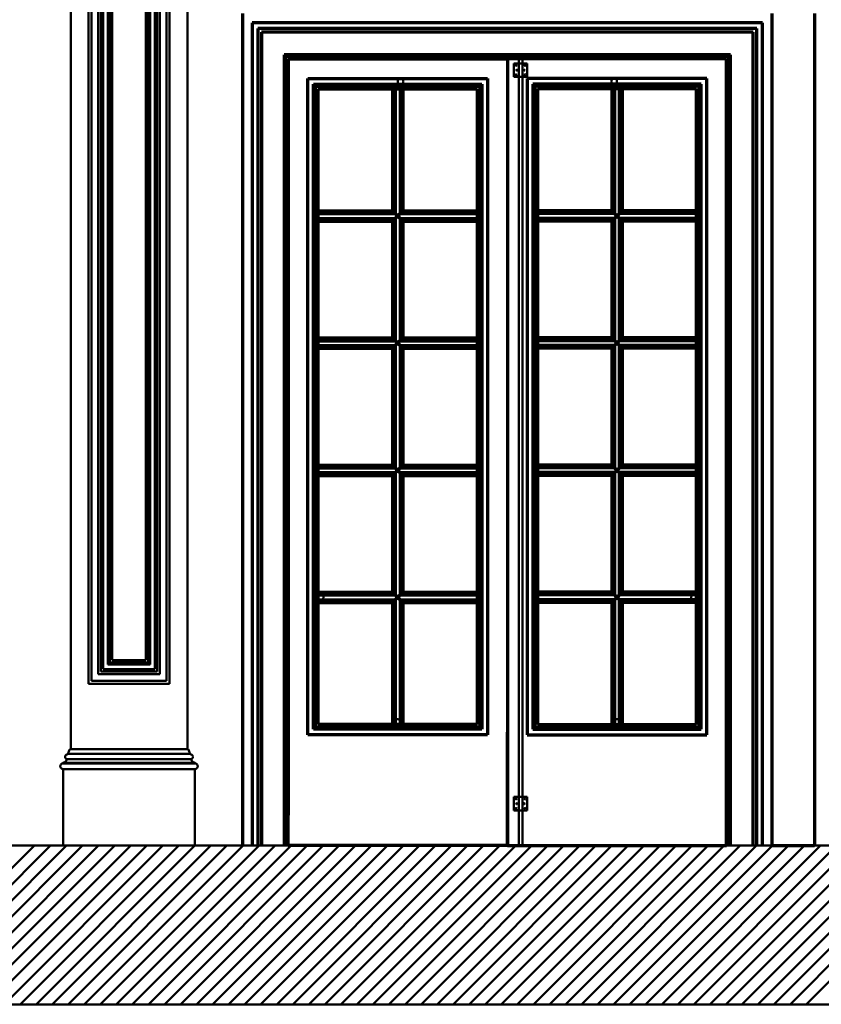
# Model space of a CAD drawing. Extents: x -2161 to 5553, y -1755 to 4828.
# Drawn here: x 3229 to 3335, y 149 to 280 of the extents above; entities that cross this region are included whole.
import ezdxf

# ---------------------------------------------------------------- set-up
doc = ezdxf.new("R2010")
doc.units = 0
doc.header["$MEASUREMENT"] = 0
doc.layers.add('7- act 1', color=7, linetype='Continuous', lineweight=50)
doc.layers.add('9- elevations', color=7, linetype='Continuous', lineweight=50)

# ---------------------------------------------------------------- blocks, each defined once
blk = doc.blocks.new('181')
at = {"layer": '7- act 1', "linetype": 'Continuous'}
blk.add_lwpolyline([(-0.875, -1.125), (-1, -1.125), (-1.004, -1.18), (-1.017, -1.23), (-1.037, -1.272), (-1.066, -1.308), (-1.102, -1.336), (-1.145, -1.358), (-1.194, -1.371), (-1.25, -1.375), (-1.25, -1.5), (0.125, -1.5), (0.125, -1.375), (0.07, -1.371), (0.02, -1.358), (-0.022, -1.336), (-0.058, -1.308), (-0.086, -1.272), (-0.108, -1.23), (-0.121, -1.18), (-0.125, -1.125), (-0.251, -1.125), (-0.257, -1.061), (-0.275, -1.003), (-0.304, -0.95), (-0.342, -0.904), (-0.388, -0.865), (-0.441, -0.837), (-0.499, -0.818), (-0.562, -0.812), (-0.625, -0.818), (-0.684, -0.837), (-0.737, -0.865), (-0.783, -0.904), (-0.821, -0.95), (-0.85, -1.003), (-0.868, -1.061), (-0.875, -1.125)], dxfattribs=at)
blk = doc.blocks.new('153')
at = {"layer": '7- act 1', "linetype": 'Continuous'}
blk.add_lwpolyline([(-1.25, -1.125), (-1.25, -1.5), (0.125, -1.5), (0.125, -1.344), (0.046, -1.337), (-0.026, -1.318), (-0.09, -1.288), (-0.145, -1.25), (-0.189, -1.206), (-0.222, -1.159), (-0.243, -1.11), (-0.248, -1.086), (-0.25, -1.062), (-0.5, -1.062), (-0.521, -0.995), (-0.552, -0.934), (-0.589, -0.881), (-0.635, -0.836), (-0.686, -0.799), (-0.744, -0.772), (-0.807, -0.756), (-0.875, -0.75), (-0.944, -0.757), (-1.012, -0.777), (-1.075, -0.81), (-1.133, -0.855), (-1.181, -0.909), (-1.218, -0.973), (-1.241, -1.045), (-1.248, -1.084), (-1.25, -1.125)], dxfattribs=at)

msp = doc.modelspace()

# ---------------------------------------------------------------- linework, layer by layer
at = {"layer": '9- elevations', "linetype": 'Continuous'}
for p, q in [((3236.19, 328.65), (3236.19, 183.22)), ((3236.19, 328.65), (3236.19, 183.22)), ((3236.19, 328.65), (3236.19, 183.22)), ((3236.19, 328.65), (3236.19, 183.22)), ((3238.56, 191.85), (3238.56, 328.65)), ((3238.56, 191.85), (3238.56, 328.65)), ((3240.19, 193.47), (3240.19, 328.65)), ((3240.19, 193.47), (3240.19, 328.65)), ((3241.69, 194.97), (3241.69, 328.65)), ((3241.69, 194.97), (3241.69, 328.65)), ((3246.11, 328.65), (3246.11, 194.97)), ((3246.11, 328.65), (3246.11, 194.97)), ((3247.62, 328.65), (3247.62, 193.47)), ((3247.62, 328.65), (3247.62, 193.47)), ((3249.24, 328.65), (3249.24, 191.85)), ((3249.24, 328.65), (3249.24, 191.85)), ((3251.62, 328.65), (3251.62, 183.22)), ((3251.62, 328.65), (3251.62, 183.22)), ((3251.62, 328.65), (3251.62, 183.22)), ((3251.62, 328.65), (3251.62, 183.22)), ((3251.62, 328.65), (3251.62, 183.22)), ((3251.62, 328.65), (3251.62, 183.22)), ((3293.93, 274.47), (3293.93, 170.47)), ((3293.93, 274.47), (3293.93, 170.47)), ((3246.11, 194.97), (3241.69, 194.97)), ((3246.11, 194.97), (3241.69, 194.97)), ((3247.62, 193.47), (3240.19, 193.47)), ((3247.62, 193.47), (3240.19, 193.47)), ((3249.24, 191.85), (3238.56, 191.85)), ((3249.24, 191.85), (3238.56, 191.85)), ((3251.62, 183.22), (3236.19, 183.22)), ((3251.62, 183.22), (3236.19, 183.22)), ((3236.51, 183.22), (3251.62, 183.22)), ((3236.51, 183.22), (3251.62, 183.22)), ((3092.38, 170.47), (3631.13, 170.47)), ((3092.38, 170.47), (3631.13, 170.47)), ((3112.96, 170.47), (3631.13, 170.47)), ((3112.96, 170.47), (3631.13, 170.47)), ((3631.13, 149.47), (3092.38, 149.47)), ((3631.13, 149.47), (3092.38, 149.47)), ((3631.13, 149.47), (3092.38, 149.47)), ((3631.13, 149.47), (3092.38, 149.47))]:
    msp.add_line(p, q, dxfattribs=at)
at = {"layer": '9- elevations', "color": 1, "linetype": 'Continuous'}
for p, q in [((3238.94, 192.22), (3238.94, 328.65)), ((3238.94, 192.22), (3238.94, 328.65)), ((3239.81, 193.1), (3239.81, 328.65)), ((3239.81, 193.1), (3239.81, 328.65)), ((3240.5, 193.79), (3240.5, 328.65)), ((3240.5, 193.79), (3240.5, 328.65)), ((3241.19, 194.47), (3241.19, 328.65)), ((3241.19, 194.47), (3241.19, 328.65)), ((3241.37, 194.66), (3241.37, 328.65)), ((3241.37, 194.66), (3241.37, 328.65)), ((3246.43, 328.65), (3246.43, 194.66)), ((3246.43, 328.65), (3246.43, 194.66)), ((3246.62, 328.65), (3246.62, 194.47)), ((3246.62, 328.65), (3246.62, 194.47)), ((3247.3, 328.65), (3247.3, 193.79)), ((3247.3, 328.65), (3247.3, 193.79)), ((3247.99, 328.65), (3247.99, 193.1)), ((3247.99, 328.65), (3247.99, 193.1)), ((3248.87, 328.65), (3248.87, 192.22)), ((3248.87, 328.65), (3248.87, 192.22)), ((3246.62, 194.47), (3241.19, 194.47)), ((3246.62, 194.47), (3241.19, 194.47)), ((3246.43, 194.66), (3241.37, 194.66)), ((3246.43, 194.66), (3241.37, 194.66)), ((3247.99, 193.1), (3239.81, 193.1)), ((3247.99, 193.1), (3239.81, 193.1)), ((3247.3, 193.79), (3240.5, 193.79)), ((3247.3, 193.79), (3240.5, 193.79)), ((3248.87, 192.22), (3238.94, 192.22)), ((3248.87, 192.22), (3238.94, 192.22))]:
    msp.add_line(p, q, dxfattribs=at)
at = {"layer": '9- elevations', "color": 8, "linetype": 'Continuous'}
for p, q in [((3241.12, 194.41), (3241.12, 328.65)), ((3241.12, 194.41), (3241.12, 328.65)), ((3246.68, 328.65), (3246.68, 194.41)), ((3246.68, 328.65), (3246.68, 194.41)), ((3246.68, 194.41), (3241.12, 194.41)), ((3246.68, 194.41), (3241.12, 194.41)), ((3252.05, 182.6), (3235.75, 182.6)), ((3252.05, 182.6), (3235.75, 182.6)), ((3236.07, 182.6), (3252.05, 182.6)), ((3236.07, 182.6), (3252.05, 182.6)), ((3252.62, 181.41), (3235.19, 181.41)), ((3252.62, 181.41), (3235.19, 181.41)), ((3235.19, 181.32), (3252.62, 181.32)), ((3235.19, 181.32), (3252.62, 181.32)), ((3235.51, 181.41), (3252.62, 181.41)), ((3235.51, 181.41), (3252.62, 181.41)), ((3252.62, 181.32), (3235.51, 181.32)), ((3252.62, 181.32), (3235.51, 181.32)), ((3235.74, 181.87), (3252.11, 181.87)), ((3235.74, 181.87), (3252.11, 181.87)), ((3252.11, 181.87), (3236.02, 181.87)), ((3252.11, 181.87), (3236.02, 181.87)), ((3252.62, 180.57), (3235.19, 180.57)), ((3252.62, 180.57), (3235.19, 180.57)), ((3235.51, 180.57), (3252.62, 180.57)), ((3235.51, 180.57), (3252.62, 180.57)), ((3210.4, 149.47), (3231.4, 170.47)), ((3210.4, 149.47), (3231.4, 170.47)), ((3212.52, 149.47), (3233.52, 170.47)), ((3212.52, 149.47), (3233.52, 170.47)), ((3214.64, 149.47), (3235.64, 170.47)), ((3214.64, 149.47), (3235.64, 170.47)), ((3216.76, 149.47), (3237.76, 170.47)), ((3216.76, 149.47), (3237.76, 170.47)), ((3218.88, 149.47), (3239.88, 170.47)), ((3218.88, 149.47), (3239.88, 170.47)), ((3221.01, 149.47), (3242.01, 170.47)), ((3221.01, 149.47), (3242.01, 170.47)), ((3223.13, 149.47), (3244.13, 170.47)), ((3223.13, 149.47), (3244.13, 170.47)), ((3225.25, 149.47), (3246.25, 170.47)), ((3225.25, 149.47), (3246.25, 170.47)), ((3227.37, 149.47), (3248.37, 170.47)), ((3227.37, 149.47), (3248.37, 170.47)), ((3229.49, 149.47), (3250.49, 170.47)), ((3229.49, 149.47), (3250.49, 170.47)), ((3231.61, 149.47), (3252.61, 170.47)), ((3231.61, 149.47), (3252.61, 170.47)), ((3233.73, 149.47), (3254.73, 170.47)), ((3233.73, 149.47), (3254.73, 170.47)), ((3235.85, 149.47), (3256.85, 170.47)), ((3235.85, 149.47), (3256.85, 170.47)), ((3237.98, 149.47), (3258.98, 170.47)), ((3237.98, 149.47), (3258.98, 170.47)), ((3240.1, 149.47), (3261.1, 170.47)), ((3240.1, 149.47), (3261.1, 170.47)), ((3242.22, 149.47), (3263.22, 170.47)), ((3242.22, 149.47), (3263.22, 170.47)), ((3244.34, 149.47), (3265.34, 170.47)), ((3244.34, 149.47), (3265.34, 170.47)), ((3246.46, 149.47), (3267.46, 170.47)), ((3246.46, 149.47), (3267.46, 170.47)), ((3248.58, 149.47), (3269.58, 170.47)), ((3248.58, 149.47), (3269.58, 170.47)), ((3250.7, 149.47), (3271.7, 170.47)), ((3250.7, 149.47), (3271.7, 170.47)), ((3252.83, 149.47), (3273.83, 170.47)), ((3252.83, 149.47), (3273.83, 170.47)), ((3254.95, 149.47), (3275.95, 170.47)), ((3254.95, 149.47), (3275.95, 170.47)), ((3257.07, 149.47), (3278.07, 170.47)), ((3257.07, 149.47), (3278.07, 170.47)), ((3259.19, 149.47), (3280.19, 170.47)), ((3259.19, 149.47), (3280.19, 170.47)), ((3261.31, 149.47), (3282.31, 170.47)), ((3261.31, 149.47), (3282.31, 170.47)), ((3263.43, 149.47), (3284.43, 170.47)), ((3263.43, 149.47), (3284.43, 170.47)), ((3265.55, 149.47), (3286.55, 170.47)), ((3265.55, 149.47), (3286.55, 170.47)), ((3267.67, 149.47), (3288.67, 170.47)), ((3267.67, 149.47), (3288.67, 170.47)), ((3269.8, 149.47), (3290.8, 170.47)), ((3269.8, 149.47), (3290.8, 170.47)), ((3271.92, 149.47), (3292.92, 170.47)), ((3271.92, 149.47), (3292.92, 170.47)), ((3274.04, 149.47), (3295.04, 170.47)), ((3274.04, 149.47), (3295.04, 170.47)), ((3276.16, 149.47), (3297.16, 170.47)), ((3276.16, 149.47), (3297.16, 170.47)), ((3278.28, 149.47), (3299.28, 170.47)), ((3278.28, 149.47), (3299.28, 170.47)), ((3280.4, 149.47), (3301.4, 170.47)), ((3280.4, 149.47), (3301.4, 170.47)), ((3282.52, 149.47), (3303.52, 170.47)), ((3282.52, 149.47), (3303.52, 170.47)), ((3284.65, 149.47), (3305.65, 170.47)), ((3284.65, 149.47), (3305.65, 170.47)), ((3286.77, 149.47), (3307.77, 170.47)), ((3286.77, 149.47), (3307.77, 170.47)), ((3288.89, 149.47), (3309.89, 170.47)), ((3288.89, 149.47), (3309.89, 170.47)), ((3291.01, 149.47), (3312.01, 170.47)), ((3291.01, 149.47), (3312.01, 170.47)), ((3293.13, 149.47), (3314.13, 170.47)), ((3293.13, 149.47), (3314.13, 170.47)), ((3295.25, 149.47), (3316.25, 170.47)), ((3295.25, 149.47), (3316.25, 170.47)), ((3297.37, 149.47), (3318.37, 170.47)), ((3297.37, 149.47), (3318.37, 170.47)), ((3299.49, 149.47), (3320.49, 170.47)), ((3299.49, 149.47), (3320.49, 170.47)), ((3301.62, 149.47), (3322.62, 170.47)), ((3301.62, 149.47), (3322.62, 170.47)), ((3303.74, 149.47), (3324.74, 170.47)), ((3303.74, 149.47), (3324.74, 170.47)), ((3305.86, 149.47), (3326.86, 170.47)), ((3305.86, 149.47), (3326.86, 170.47)), ((3307.98, 149.47), (3328.98, 170.47)), ((3307.98, 149.47), (3328.98, 170.47)), ((3310.1, 149.47), (3331.1, 170.47)), ((3310.1, 149.47), (3331.1, 170.47)), ((3312.22, 149.47), (3333.22, 170.47)), ((3312.22, 149.47), (3333.22, 170.47)), ((3314.34, 149.47), (3335.34, 170.47)), ((3314.34, 149.47), (3335.34, 170.47)), ((3316.46, 149.47), (3337.46, 170.47)), ((3316.46, 149.47), (3337.46, 170.47)), ((3318.59, 149.47), (3339.59, 170.47)), ((3318.59, 149.47), (3339.59, 170.47)), ((3320.71, 149.47), (3341.71, 170.47)), ((3320.71, 149.47), (3341.71, 170.47)), ((3322.83, 149.47), (3343.83, 170.47)), ((3322.83, 149.47), (3343.83, 170.47)), ((3324.95, 149.47), (3345.95, 170.47)), ((3324.95, 149.47), (3345.95, 170.47)), ((3327.07, 149.47), (3348.07, 170.47)), ((3327.07, 149.47), (3348.07, 170.47)), ((3329.19, 149.47), (3350.19, 170.47)), ((3329.19, 149.47), (3350.19, 170.47)), ((3331.31, 149.47), (3352.31, 170.47)), ((3331.31, 149.47), (3352.31, 170.47)), ((3333.44, 149.47), (3354.44, 170.47)), ((3333.44, 149.47), (3354.44, 170.47))]:
    msp.add_line(p, q, dxfattribs=at)
at = {"layer": '9- elevations', "color": 4, "lineweight": 70}
for p, q in [((3258.93, 280.47), (3258.93, 170.47)), ((3258.93, 280.47), (3258.93, 170.47)), ((3328.93, 170.47), (3328.93, 280.47)), ((3328.93, 170.47), (3328.93, 280.47)), ((3334.55, 280.47), (3334.55, 170.47)), ((3334.55, 280.47), (3334.55, 170.47)), ((3327.68, 279.22), (3260.18, 279.22)), ((3260.18, 279.22), (3260.18, 170.47)), ((3327.68, 279.22), (3260.18, 279.22)), ((3260.18, 279.22), (3260.18, 170.47)), ((3327.68, 170.47), (3327.68, 279.22)), ((3327.68, 170.47), (3327.68, 279.22)), ((3264.93, 274.47), (3293.93, 274.47)), ((3264.93, 170.47), (3264.93, 274.47)), ((3322.93, 274.47), (3264.93, 274.47)), ((3264.93, 274.47), (3264.93, 174.47)), ((3264.93, 274.47), (3293.93, 274.47)), ((3264.93, 170.47), (3264.93, 274.47)), ((3322.93, 274.47), (3264.93, 274.47)), ((3264.93, 274.47), (3264.93, 174.47)), ((3322.93, 274.47), (3293.93, 274.47)), ((3293.93, 274.47), (3293.93, 170.47)), ((3293.93, 274.47), (3293.93, 170.47)), ((3322.93, 274.47), (3293.93, 274.47)), ((3293.93, 274.47), (3293.93, 170.47)), ((3293.93, 274.47), (3293.93, 170.47)), ((3322.93, 170.47), (3322.93, 274.47)), ((3322.93, 170.47), (3322.93, 274.47)), ((3322.93, 170.47), (3322.93, 274.47)), ((3322.93, 170.47), (3322.93, 274.47)), ((3267.55, 271.85), (3291.3, 271.85)), ((3267.55, 185.1), (3267.55, 271.85)), ((3267.55, 271.85), (3291.3, 271.85)), ((3267.55, 185.1), (3267.55, 271.85)), ((3291.3, 271.85), (3291.3, 185.1)), ((3291.3, 271.85), (3291.3, 185.1)), ((3320.3, 271.85), (3296.55, 271.85)), ((3296.55, 271.85), (3296.55, 185.1)), ((3320.3, 271.85), (3296.55, 271.85)), ((3296.55, 271.85), (3296.55, 185.1)), ((3320.3, 185.1), (3320.3, 271.85)), ((3320.3, 185.1), (3320.3, 271.85)), ((3268.93, 270.47), (3289.93, 270.47)), ((3268.93, 186.47), (3268.93, 270.47)), ((3268.93, 270.47), (3289.93, 270.47)), ((3268.93, 186.47), (3268.93, 270.47)), ((3278.74, 270.47), (3278.74, 254.36)), ((3278.74, 270.47), (3278.74, 254.36)), ((3280.11, 270.47), (3280.11, 254.36)), ((3280.11, 270.47), (3280.11, 254.36)), ((3289.93, 270.47), (3289.93, 186.47)), ((3289.93, 270.47), (3289.93, 186.47)), ((3318.93, 270.47), (3297.93, 270.47)), ((3297.93, 270.47), (3297.93, 186.47)), ((3318.93, 270.47), (3297.93, 270.47)), ((3297.93, 270.47), (3297.93, 186.47)), ((3307.74, 270.47), (3307.74, 254.36)), ((3307.74, 270.47), (3307.74, 254.36)), ((3309.11, 270.47), (3309.11, 254.36)), ((3309.11, 270.47), (3309.11, 254.36)), ((3318.93, 186.47), (3318.93, 270.47)), ((3318.93, 186.47), (3318.93, 270.47)), ((3268.93, 254.36), (3278.74, 254.36)), ((3268.93, 254.36), (3278.74, 254.36)), ((3268.93, 254.36), (3278.74, 254.36)), ((3268.93, 254.36), (3278.74, 254.36)), ((3278.74, 254.36), (3280.11, 252.99)), ((3278.74, 252.99), (3280.11, 254.36)), ((3278.74, 254.36), (3280.11, 252.99)), ((3278.74, 252.99), (3280.11, 254.36)), ((3280.11, 254.36), (3289.93, 254.36)), ((3280.11, 254.36), (3289.93, 254.36)), ((3280.11, 254.36), (3289.93, 254.36)), ((3280.11, 254.36), (3289.93, 254.36)), ((3307.74, 254.36), (3297.93, 254.36)), ((3307.74, 254.36), (3297.93, 254.36)), ((3307.74, 254.36), (3297.93, 254.36)), ((3307.74, 254.36), (3297.93, 254.36)), ((3309.11, 254.36), (3307.74, 252.99)), ((3309.11, 252.99), (3307.74, 254.36)), ((3309.11, 254.36), (3307.74, 252.99)), ((3309.11, 252.99), (3307.74, 254.36)), ((3318.93, 254.36), (3309.11, 254.36)), ((3318.93, 254.36), (3309.11, 254.36)), ((3318.93, 254.36), (3309.11, 254.36)), ((3318.93, 254.36), (3309.11, 254.36)), ((3268.93, 252.99), (3278.74, 252.99)), ((3268.93, 252.99), (3278.74, 252.99)), ((3278.74, 252.99), (3278.74, 237.56)), ((3278.74, 252.99), (3278.74, 237.56)), ((3280.11, 252.99), (3289.93, 252.99)), ((3280.11, 252.99), (3280.11, 237.56)), ((3280.11, 252.99), (3289.93, 252.99)), ((3280.11, 252.99), (3280.11, 237.56)), ((3307.74, 252.99), (3297.93, 252.99)), ((3307.74, 252.99), (3297.93, 252.99)), ((3307.74, 252.99), (3307.74, 237.56)), ((3307.74, 252.99), (3307.74, 237.56)), ((3318.93, 252.99), (3309.11, 252.99)), ((3309.11, 252.99), (3309.11, 237.56)), ((3318.93, 252.99), (3309.11, 252.99)), ((3309.11, 252.99), (3309.11, 237.56)), ((3268.93, 237.56), (3278.74, 237.56)), ((3268.93, 237.56), (3278.74, 237.56)), ((3268.93, 237.56), (3278.74, 237.56)), ((3268.93, 237.56), (3278.74, 237.56)), ((3278.74, 237.56), (3280.11, 236.19)), ((3278.74, 236.19), (3280.11, 237.56)), ((3278.74, 237.56), (3280.11, 236.19)), ((3278.74, 236.19), (3280.11, 237.56)), ((3280.11, 237.56), (3289.93, 237.56)), ((3280.11, 237.56), (3289.93, 237.56)), ((3280.11, 237.56), (3289.93, 237.56)), ((3280.11, 237.56), (3289.93, 237.56)), ((3307.74, 237.56), (3297.93, 237.56)), ((3307.74, 237.56), (3297.93, 237.56)), ((3307.74, 237.56), (3297.93, 237.56)), ((3307.74, 237.56), (3297.93, 237.56)), ((3309.11, 237.56), (3307.74, 236.19)), ((3309.11, 236.19), (3307.74, 237.56)), ((3309.11, 237.56), (3307.74, 236.19)), ((3309.11, 236.19), (3307.74, 237.56)), ((3318.93, 237.56), (3309.11, 237.56)), ((3318.93, 237.56), (3309.11, 237.56)), ((3318.93, 237.56), (3309.11, 237.56)), ((3318.93, 237.56), (3309.11, 237.56)), ((3268.93, 236.19), (3278.74, 236.19)), ((3268.93, 236.19), (3278.74, 236.19)), ((3278.74, 236.19), (3278.74, 220.76)), ((3278.74, 236.19), (3278.74, 220.76)), ((3280.11, 236.19), (3289.93, 236.19)), ((3280.11, 236.19), (3280.11, 220.76)), ((3280.11, 236.19), (3289.93, 236.19)), ((3280.11, 236.19), (3280.11, 220.76)), ((3307.74, 236.19), (3297.93, 236.19)), ((3307.74, 236.19), (3297.93, 236.19)), ((3307.74, 236.19), (3307.74, 220.76)), ((3307.74, 236.19), (3307.74, 220.76)), ((3318.93, 236.19), (3309.11, 236.19)), ((3309.11, 236.19), (3309.11, 220.76)), ((3318.93, 236.19), (3309.11, 236.19)), ((3309.11, 236.19), (3309.11, 220.76)), ((3268.93, 220.76), (3278.74, 220.76)), ((3268.93, 220.76), (3278.74, 220.76)), ((3268.93, 220.76), (3278.74, 220.76)), ((3268.93, 220.76), (3278.74, 220.76)), ((3278.74, 220.76), (3280.11, 219.39)), ((3278.74, 219.39), (3280.11, 220.76)), ((3278.74, 220.76), (3280.11, 219.39)), ((3278.74, 219.39), (3280.11, 220.76)), ((3280.11, 220.76), (3289.93, 220.76)), ((3280.11, 220.76), (3289.93, 220.76)), ((3280.11, 220.76), (3289.93, 220.76)), ((3280.11, 220.76), (3289.93, 220.76)), ((3307.74, 220.76), (3297.93, 220.76)), ((3307.74, 220.76), (3297.93, 220.76)), ((3307.74, 220.76), (3297.93, 220.76)), ((3307.74, 220.76), (3297.93, 220.76)), ((3309.11, 220.76), (3307.74, 219.39)), ((3309.11, 219.39), (3307.74, 220.76)), ((3309.11, 220.76), (3307.74, 219.39)), ((3309.11, 219.39), (3307.74, 220.76)), ((3318.93, 220.76), (3309.11, 220.76)), ((3318.93, 220.76), (3309.11, 220.76)), ((3318.93, 220.76), (3309.11, 220.76)), ((3318.93, 220.76), (3309.11, 220.76)), ((3268.93, 219.39), (3278.74, 219.39)), ((3268.93, 219.39), (3278.74, 219.39)), ((3278.74, 219.39), (3278.74, 203.96)), ((3278.74, 219.39), (3278.74, 203.96)), ((3280.11, 219.39), (3289.93, 219.39)), ((3280.11, 219.39), (3280.11, 203.96)), ((3280.11, 219.39), (3289.93, 219.39)), ((3280.11, 219.39), (3280.11, 203.96)), ((3307.74, 219.39), (3297.93, 219.39)), ((3307.74, 219.39), (3297.93, 219.39)), ((3307.74, 219.39), (3307.74, 203.96)), ((3307.74, 219.39), (3307.74, 203.96)), ((3318.93, 219.39), (3309.11, 219.39)), ((3309.11, 219.39), (3309.11, 203.96)), ((3318.93, 219.39), (3309.11, 219.39)), ((3309.11, 219.39), (3309.11, 203.96)), ((3268.93, 203.96), (3278.74, 203.96)), ((3268.93, 203.96), (3278.74, 203.96)), ((3268.93, 203.96), (3278.74, 203.96)), ((3268.93, 203.96), (3278.74, 203.96)), ((3278.74, 203.96), (3280.11, 202.59)), ((3278.74, 202.59), (3280.11, 203.96)), ((3278.74, 203.96), (3280.11, 202.59)), ((3278.74, 202.59), (3280.11, 203.96)), ((3280.11, 203.96), (3289.93, 203.96)), ((3280.11, 203.96), (3289.93, 203.96)), ((3280.11, 203.96), (3289.93, 203.96)), ((3280.11, 203.96), (3289.93, 203.96)), ((3307.74, 203.96), (3297.93, 203.96)), ((3307.74, 203.96), (3297.93, 203.96)), ((3307.74, 203.96), (3297.93, 203.96)), ((3307.74, 203.96), (3297.93, 203.96)), ((3309.11, 203.96), (3307.74, 202.59)), ((3309.11, 202.59), (3307.74, 203.96)), ((3309.11, 203.96), (3307.74, 202.59)), ((3309.11, 202.59), (3307.74, 203.96)), ((3318.93, 203.96), (3309.11, 203.96)), ((3318.93, 203.96), (3309.11, 203.96)), ((3318.93, 203.96), (3309.11, 203.96)), ((3318.93, 203.96), (3309.11, 203.96)), ((3268.93, 202.59), (3278.74, 202.59)), ((3268.93, 202.59), (3278.74, 202.59)), ((3278.74, 202.59), (3278.74, 186.47)), ((3278.74, 202.59), (3278.74, 186.47)), ((3280.11, 202.59), (3280.11, 186.47)), ((3280.11, 202.59), (3289.93, 202.59)), ((3280.11, 202.59), (3280.11, 186.47)), ((3280.11, 202.59), (3289.93, 202.59)), ((3307.74, 202.59), (3297.93, 202.59)), ((3307.74, 202.59), (3297.93, 202.59)), ((3307.74, 202.59), (3307.74, 186.47)), ((3307.74, 202.59), (3307.74, 186.47)), ((3318.93, 202.59), (3309.11, 202.59)), ((3309.11, 202.59), (3309.11, 186.47)), ((3318.93, 202.59), (3309.11, 202.59)), ((3309.11, 202.59), (3309.11, 186.47)), ((3289.93, 186.47), (3268.93, 186.47)), ((3289.93, 186.47), (3268.93, 186.47)), ((3297.93, 186.47), (3318.93, 186.47)), ((3297.93, 186.47), (3318.93, 186.47)), ((3291.3, 185.1), (3267.55, 185.1)), ((3291.3, 185.1), (3267.55, 185.1)), ((3293.93, 170.47), (3293.93, 185.47)), ((3293.93, 170.47), (3293.93, 185.47)), ((3293.93, 170.47), (3293.93, 185.47)), ((3293.93, 170.47), (3293.93, 185.47)), ((3296.55, 185.1), (3320.3, 185.1)), ((3296.55, 185.1), (3320.3, 185.1)), ((3293.93, 170.47), (3264.93, 170.47)), ((3293.93, 170.47), (3264.93, 170.47)), ((3293.93, 170.47), (3322.93, 170.47)), ((3293.93, 170.47), (3322.93, 170.47)), ((3328.93, 170.47), (3334.55, 170.47)), ((3328.93, 170.47), (3334.55, 170.47))]:
    msp.add_line(p, q, dxfattribs=at)
at = {"layer": '9- elevations', "color": 8, "lineweight": 70}
for p, q in [((3326.93, 278.47), (3260.93, 278.47)), ((3260.93, 278.47), (3260.93, 170.47)), ((3326.93, 278.47), (3260.93, 278.47)), ((3260.93, 278.47), (3260.93, 170.47)), ((3326.93, 170.47), (3326.93, 278.47)), ((3326.93, 170.47), (3326.93, 278.47)), ((3323.24, 274.78), (3264.61, 274.78)), ((3264.61, 274.78), (3264.61, 170.47)), ((3323.24, 274.78), (3264.61, 274.78)), ((3264.61, 274.78), (3264.61, 170.47)), ((3323.24, 170.47), (3323.24, 274.78)), ((3323.24, 170.47), (3323.24, 274.78)), ((3268.3, 271.1), (3290.55, 271.1)), ((3268.3, 185.85), (3268.3, 271.1)), ((3268.3, 271.1), (3290.55, 271.1)), ((3268.3, 185.85), (3268.3, 271.1)), ((3290.55, 271.1), (3290.55, 185.85)), ((3290.55, 271.1), (3290.55, 185.85)), ((3319.55, 271.1), (3297.3, 271.1)), ((3297.3, 271.1), (3297.3, 185.85)), ((3319.55, 271.1), (3297.3, 271.1)), ((3297.3, 271.1), (3297.3, 185.85)), ((3319.55, 185.85), (3319.55, 271.1)), ((3319.55, 185.85), (3319.55, 271.1)), ((3278.99, 270.47), (3278.99, 254.11)), ((3278.99, 270.47), (3278.99, 254.11)), ((3279.86, 270.47), (3279.86, 254.11)), ((3279.86, 270.47), (3279.86, 254.11)), ((3307.99, 270.47), (3307.99, 254.11)), ((3307.99, 270.47), (3307.99, 254.11)), ((3308.86, 270.47), (3308.86, 254.11)), ((3308.86, 270.47), (3308.86, 254.11)), ((3268.93, 254.11), (3278.99, 254.11)), ((3268.93, 254.11), (3278.99, 254.11)), ((3279.86, 254.11), (3289.93, 254.11)), ((3279.86, 254.11), (3289.93, 254.11)), ((3307.99, 254.11), (3297.93, 254.11)), ((3307.99, 254.11), (3297.93, 254.11)), ((3318.93, 254.11), (3308.86, 254.11)), ((3318.93, 254.11), (3308.86, 254.11)), ((3268.93, 253.24), (3278.99, 253.24)), ((3268.93, 253.24), (3278.99, 253.24)), ((3278.99, 253.24), (3278.99, 237.31)), ((3278.99, 253.24), (3278.99, 237.31)), ((3279.86, 253.24), (3289.93, 253.24)), ((3279.86, 253.24), (3279.86, 237.31)), ((3279.86, 253.24), (3289.93, 253.24)), ((3279.86, 253.24), (3279.86, 237.31)), ((3307.99, 253.24), (3297.93, 253.24)), ((3307.99, 253.24), (3297.93, 253.24)), ((3307.99, 253.24), (3307.99, 237.31)), ((3307.99, 253.24), (3307.99, 237.31)), ((3318.93, 253.24), (3308.86, 253.24)), ((3308.86, 253.24), (3308.86, 237.31)), ((3318.93, 253.24), (3308.86, 253.24)), ((3308.86, 253.24), (3308.86, 237.31)), ((3268.93, 237.31), (3278.99, 237.31)), ((3268.93, 237.31), (3278.99, 237.31)), ((3279.86, 237.31), (3289.93, 237.31)), ((3279.86, 237.31), (3289.93, 237.31)), ((3307.99, 237.31), (3297.93, 237.31)), ((3307.99, 237.31), (3297.93, 237.31)), ((3318.93, 237.31), (3308.86, 237.31)), ((3318.93, 237.31), (3308.86, 237.31)), ((3268.93, 236.44), (3278.99, 236.44)), ((3268.93, 236.44), (3278.99, 236.44)), ((3278.99, 236.44), (3278.99, 220.51)), ((3278.99, 236.44), (3278.99, 220.51)), ((3279.86, 236.44), (3289.93, 236.44)), ((3279.86, 236.44), (3279.86, 220.51)), ((3279.86, 236.44), (3289.93, 236.44)), ((3279.86, 236.44), (3279.86, 220.51)), ((3307.99, 236.44), (3297.93, 236.44)), ((3307.99, 236.44), (3297.93, 236.44)), ((3307.99, 236.44), (3307.99, 220.51)), ((3307.99, 236.44), (3307.99, 220.51)), ((3318.93, 236.44), (3308.86, 236.44)), ((3308.86, 236.44), (3308.86, 220.51)), ((3318.93, 236.44), (3308.86, 236.44)), ((3308.86, 236.44), (3308.86, 220.51)), ((3268.93, 220.51), (3278.99, 220.51)), ((3268.93, 220.51), (3278.99, 220.51)), ((3279.86, 220.51), (3289.93, 220.51)), ((3279.86, 220.51), (3289.93, 220.51)), ((3307.99, 220.51), (3297.93, 220.51)), ((3307.99, 220.51), (3297.93, 220.51)), ((3318.93, 220.51), (3308.86, 220.51)), ((3318.93, 220.51), (3308.86, 220.51)), ((3268.93, 219.64), (3278.99, 219.64)), ((3268.93, 219.64), (3278.99, 219.64)), ((3278.99, 219.64), (3278.99, 203.71)), ((3278.99, 219.64), (3278.99, 203.71)), ((3279.86, 219.64), (3289.93, 219.64)), ((3279.86, 219.64), (3279.86, 203.71)), ((3279.86, 219.64), (3289.93, 219.64)), ((3279.86, 219.64), (3279.86, 203.71)), ((3307.99, 219.64), (3297.93, 219.64)), ((3307.99, 219.64), (3297.93, 219.64)), ((3307.99, 219.64), (3307.99, 203.71)), ((3307.99, 219.64), (3307.99, 203.71)), ((3318.93, 219.64), (3308.86, 219.64)), ((3308.86, 219.64), (3308.86, 203.71)), ((3318.93, 219.64), (3308.86, 219.64)), ((3308.86, 219.64), (3308.86, 203.71)), ((3268.93, 203.71), (3278.99, 203.71)), ((3268.93, 203.71), (3278.99, 203.71)), ((3279.86, 203.71), (3289.93, 203.71)), ((3279.86, 203.71), (3289.93, 203.71)), ((3307.99, 203.71), (3297.93, 203.71)), ((3307.99, 203.71), (3297.93, 203.71)), ((3318.93, 203.71), (3308.86, 203.71)), ((3318.93, 203.71), (3308.86, 203.71)), ((3268.93, 202.84), (3278.99, 202.84)), ((3268.93, 202.84), (3278.99, 202.84)), ((3278.99, 202.84), (3278.99, 186.47)), ((3278.99, 202.84), (3278.99, 186.47)), ((3279.86, 202.84), (3279.86, 186.47)), ((3279.86, 202.84), (3289.93, 202.84)), ((3279.86, 202.84), (3279.86, 186.47)), ((3279.86, 202.84), (3289.93, 202.84)), ((3307.99, 202.84), (3297.93, 202.84)), ((3307.99, 202.84), (3297.93, 202.84)), ((3307.99, 202.84), (3307.99, 186.47)), ((3307.99, 202.84), (3307.99, 186.47)), ((3318.93, 202.84), (3308.86, 202.84)), ((3308.86, 202.84), (3308.86, 186.47)), ((3318.93, 202.84), (3308.86, 202.84)), ((3308.86, 202.84), (3308.86, 186.47)), ((3290.55, 185.85), (3268.3, 185.85)), ((3290.55, 185.85), (3268.3, 185.85)), ((3297.3, 185.85), (3319.55, 185.85)), ((3297.3, 185.85), (3319.55, 185.85))]:
    msp.add_line(p, q, dxfattribs=at)
at = {"layer": '9- elevations', "color": 1, "lineweight": 70}
for p, q in [((3326.43, 277.97), (3261.43, 277.97)), ((3261.43, 277.97), (3261.43, 170.47)), ((3326.43, 277.97), (3261.43, 277.97)), ((3261.43, 277.97), (3261.43, 170.47)), ((3326.43, 170.47), (3326.43, 277.97)), ((3326.43, 170.47), (3326.43, 277.97)), ((3323.43, 274.97), (3264.43, 274.97)), ((3264.43, 274.97), (3264.43, 170.47)), ((3323.43, 274.97), (3264.43, 274.97)), ((3264.43, 274.97), (3264.43, 170.47)), ((3323.43, 170.47), (3323.43, 274.97)), ((3323.43, 170.47), (3323.43, 274.97)), ((3268.55, 270.85), (3290.3, 270.85)), ((3268.55, 186.1), (3268.55, 270.85)), ((3268.55, 270.85), (3290.3, 270.85)), ((3268.55, 186.1), (3268.55, 270.85)), ((3290.3, 270.85), (3290.3, 186.1)), ((3290.3, 270.85), (3290.3, 186.1)), ((3319.3, 270.85), (3297.55, 270.85)), ((3297.55, 270.85), (3297.55, 186.1)), ((3319.3, 270.85), (3297.55, 270.85)), ((3297.55, 270.85), (3297.55, 186.1)), ((3319.3, 186.1), (3319.3, 270.85)), ((3319.3, 186.1), (3319.3, 270.85)), ((3279.11, 270.47), (3279.11, 253.99)), ((3279.11, 270.47), (3279.11, 253.99)), ((3279.74, 270.47), (3279.74, 253.98)), ((3279.74, 270.47), (3279.74, 253.98)), ((3308.11, 270.47), (3308.11, 253.98)), ((3308.11, 270.47), (3308.11, 253.98)), ((3308.74, 270.47), (3308.74, 253.99)), ((3308.74, 270.47), (3308.74, 253.99)), ((3268.93, 253.99), (3279.11, 253.99)), ((3268.93, 253.99), (3279.11, 253.99)), ((3279.74, 253.99), (3289.93, 253.99)), ((3279.74, 253.99), (3289.93, 253.99)), ((3308.11, 253.99), (3297.93, 253.99)), ((3308.11, 253.99), (3297.93, 253.99)), ((3318.93, 253.99), (3308.74, 253.99)), ((3318.93, 253.99), (3308.74, 253.99)), ((3268.93, 253.36), (3279.11, 253.36)), ((3268.93, 253.36), (3279.11, 253.36)), ((3279.11, 253.36), (3279.11, 237.19)), ((3279.11, 253.36), (3279.11, 237.19)), ((3279.74, 253.36), (3289.93, 253.36)), ((3279.74, 253.36), (3279.74, 237.18)), ((3279.74, 253.36), (3289.93, 253.36)), ((3279.74, 253.36), (3279.74, 237.18)), ((3308.11, 253.36), (3297.93, 253.36)), ((3308.11, 253.36), (3297.93, 253.36)), ((3308.11, 253.36), (3308.11, 237.18)), ((3308.11, 253.36), (3308.11, 237.18)), ((3318.93, 253.36), (3308.74, 253.36)), ((3308.74, 253.36), (3308.74, 237.19)), ((3318.93, 253.36), (3308.74, 253.36)), ((3308.74, 253.36), (3308.74, 237.19)), ((3268.93, 237.19), (3279.11, 237.19)), ((3268.93, 237.19), (3279.11, 237.19)), ((3279.74, 237.19), (3289.93, 237.19)), ((3279.74, 237.19), (3289.93, 237.19)), ((3308.11, 237.19), (3297.93, 237.19)), ((3308.11, 237.19), (3297.93, 237.19)), ((3318.93, 237.19), (3308.74, 237.19)), ((3318.93, 237.19), (3308.74, 237.19)), ((3268.93, 236.56), (3279.11, 236.56)), ((3268.93, 236.56), (3279.11, 236.56)), ((3279.11, 236.56), (3279.11, 220.39)), ((3279.11, 236.56), (3279.11, 220.39)), ((3279.74, 236.56), (3289.93, 236.56)), ((3279.74, 236.56), (3279.74, 220.38)), ((3279.74, 236.56), (3289.93, 236.56)), ((3279.74, 236.56), (3279.74, 220.38)), ((3308.11, 236.56), (3297.93, 236.56)), ((3308.11, 236.56), (3297.93, 236.56)), ((3308.11, 236.56), (3308.11, 220.38)), ((3308.11, 236.56), (3308.11, 220.38)), ((3318.93, 236.56), (3308.74, 236.56)), ((3308.74, 236.56), (3308.74, 220.39)), ((3318.93, 236.56), (3308.74, 236.56)), ((3308.74, 236.56), (3308.74, 220.39)), ((3268.93, 220.39), (3279.11, 220.39)), ((3268.93, 220.39), (3279.11, 220.39)), ((3279.74, 220.39), (3289.93, 220.39)), ((3279.74, 220.39), (3289.93, 220.39)), ((3308.11, 220.39), (3297.93, 220.39)), ((3308.11, 220.39), (3297.93, 220.39)), ((3318.93, 220.39), (3308.74, 220.39)), ((3318.93, 220.39), (3308.74, 220.39)), ((3268.93, 219.76), (3279.11, 219.76)), ((3268.93, 219.76), (3279.11, 219.76)), ((3279.11, 219.76), (3279.11, 203.59)), ((3279.11, 219.76), (3279.11, 203.59)), ((3279.74, 219.76), (3289.93, 219.76)), ((3279.74, 219.76), (3279.74, 203.58)), ((3279.74, 219.76), (3289.93, 219.76)), ((3279.74, 219.76), (3279.74, 203.58)), ((3308.11, 219.76), (3297.93, 219.76)), ((3308.11, 219.76), (3297.93, 219.76)), ((3308.11, 219.76), (3308.11, 203.58)), ((3308.11, 219.76), (3308.11, 203.58)), ((3318.93, 219.76), (3308.74, 219.76)), ((3308.74, 219.76), (3308.74, 203.59)), ((3318.93, 219.76), (3308.74, 219.76)), ((3308.74, 219.76), (3308.74, 203.59)), ((3268.93, 203.59), (3279.11, 203.59)), ((3268.93, 203.59), (3279.11, 203.59)), ((3279.74, 203.59), (3289.93, 203.59)), ((3279.74, 203.59), (3289.93, 203.59)), ((3308.11, 203.59), (3297.93, 203.59)), ((3308.11, 203.59), (3297.93, 203.59)), ((3318.93, 203.59), (3308.74, 203.59)), ((3318.93, 203.59), (3308.74, 203.59)), ((3268.93, 202.96), (3279.11, 202.96)), ((3268.93, 202.96), (3279.11, 202.96)), ((3279.11, 202.96), (3279.11, 186.47)), ((3279.11, 202.96), (3279.11, 186.47)), ((3279.74, 202.96), (3289.93, 202.96)), ((3279.74, 202.96), (3279.74, 186.47)), ((3279.74, 202.96), (3289.93, 202.96)), ((3279.74, 202.96), (3279.74, 186.47)), ((3308.11, 202.96), (3297.93, 202.96)), ((3308.11, 202.96), (3297.93, 202.96)), ((3308.11, 202.96), (3308.11, 186.47)), ((3308.11, 202.96), (3308.11, 186.47)), ((3318.93, 202.96), (3308.74, 202.96)), ((3308.74, 202.96), (3308.74, 186.47)), ((3318.93, 202.96), (3308.74, 202.96)), ((3308.74, 202.96), (3308.74, 186.47)), ((3290.3, 186.1), (3268.55, 186.1)), ((3290.3, 186.1), (3268.55, 186.1)), ((3297.55, 186.1), (3319.3, 186.1)), ((3297.55, 186.1), (3319.3, 186.1))]:
    msp.add_line(p, q, dxfattribs=at)
at = {"layer": '9- elevations', "linetype": 'Continuous', "ltscale": 0.5}
for p, q in [((3294.79, 273.85), (3296.57, 273.85)), ((3294.79, 272.07), (3294.79, 273.85)), ((3294.79, 273.85), (3296.57, 273.85)), ((3294.79, 272.07), (3294.79, 273.85)), ((3295.43, 170.47), (3295.43, 274.47)), ((3295.43, 170.47), (3295.43, 274.47)), ((3295.93, 274.47), (3295.93, 170.47)), ((3295.93, 274.47), (3295.93, 170.47)), ((3296.57, 273.85), (3296.57, 272.07)), ((3296.57, 273.85), (3296.57, 272.07)), ((3296.57, 272.07), (3294.79, 272.07)), ((3296.57, 272.07), (3294.79, 272.07)), ((3294.79, 176.88), (3296.57, 176.88)), ((3294.79, 175.1), (3294.79, 176.88)), ((3294.79, 176.88), (3296.57, 176.88)), ((3294.79, 175.1), (3294.79, 176.88)), ((3296.57, 176.88), (3296.57, 175.1)), ((3296.57, 176.88), (3296.57, 175.1)), ((3296.57, 175.1), (3294.79, 175.1)), ((3296.57, 175.1), (3294.79, 175.1)), ((3295.93, 170.47), (3295.43, 170.47)), ((3295.93, 170.47), (3295.43, 170.47))]:
    msp.add_line(p, q, dxfattribs=at)
at = {"layer": '9- elevations', "color": 4, "linetype": 'Continuous'}
for p, q in [((3235.46, 182.31), (3235.44, 182.25)), ((3235.46, 182.31), (3235.44, 182.25)), ((3235.44, 182.25), (3235.44, 182.22)), ((3235.44, 182.25), (3235.44, 182.22)), ((3235.44, 182.22), (3235.44, 182.19)), ((3235.44, 182.22), (3235.44, 182.19)), ((3235.49, 182.36), (3235.46, 182.31)), ((3235.49, 182.36), (3235.46, 182.31)), ((3235.53, 182.41), (3235.49, 182.36)), ((3235.53, 182.41), (3235.49, 182.36)), ((3235.58, 182.45), (3235.53, 182.41)), ((3235.58, 182.45), (3235.53, 182.41)), ((3235.63, 182.48), (3235.58, 182.45)), ((3235.63, 182.48), (3235.58, 182.45)), ((3235.69, 182.5), (3235.63, 182.48)), ((3235.69, 182.5), (3235.63, 182.48)), ((3235.75, 182.5), (3235.69, 182.5)), ((3235.75, 182.5), (3235.69, 182.5)), ((3235.79, 182.61), (3235.75, 182.6)), ((3235.79, 182.61), (3235.75, 182.6)), ((3235.75, 182.6), (3235.75, 182.5)), ((3235.75, 182.6), (3235.75, 182.5)), ((3235.83, 182.64), (3235.79, 182.61)), ((3235.83, 182.64), (3235.79, 182.61)), ((3235.86, 182.67), (3235.83, 182.64)), ((3235.86, 182.67), (3235.83, 182.64)), ((3235.89, 182.71), (3235.86, 182.67)), ((3235.89, 182.71), (3235.86, 182.67)), ((3235.92, 182.81), (3235.89, 182.71)), ((3235.92, 182.81), (3235.89, 182.71)), ((3235.94, 182.91), (3235.92, 182.81)), ((3235.94, 182.91), (3235.92, 182.81)), ((3235.97, 183.01), (3235.94, 182.91)), ((3235.97, 183.01), (3235.94, 182.91)), ((3235.99, 183.06), (3235.97, 183.01)), ((3235.99, 183.06), (3235.97, 183.01)), ((3236.01, 183.11), (3235.99, 183.06)), ((3236.01, 183.11), (3235.99, 183.06)), ((3236.04, 183.15), (3236.01, 183.11)), ((3236.04, 183.15), (3236.01, 183.11)), ((3236.06, 183.17), (3236.04, 183.15)), ((3236.06, 183.17), (3236.04, 183.15)), ((3236.08, 183.18), (3236.06, 183.17)), ((3236.08, 183.18), (3236.06, 183.17)), ((3236.13, 183.21), (3236.08, 183.18)), ((3236.13, 183.21), (3236.08, 183.18)), ((3236.19, 183.22), (3236.13, 183.21)), ((3236.19, 183.22), (3236.13, 183.21)), ((3251.62, 183.22), (3251.68, 183.21)), ((3251.62, 183.22), (3251.68, 183.21)), ((3251.68, 183.21), (3251.72, 183.18)), ((3251.68, 183.21), (3251.72, 183.18)), ((3251.72, 183.18), (3251.74, 183.17)), ((3251.72, 183.18), (3251.74, 183.17)), ((3251.74, 183.17), (3251.76, 183.15)), ((3251.74, 183.17), (3251.76, 183.15)), ((3251.76, 183.15), (3251.79, 183.11)), ((3251.76, 183.15), (3251.79, 183.11)), ((3251.79, 183.11), (3251.81, 183.06)), ((3251.79, 183.11), (3251.81, 183.06)), ((3251.81, 183.06), (3251.83, 183.01)), ((3251.81, 183.06), (3251.83, 183.01)), ((3251.83, 183.01), (3251.86, 182.91)), ((3251.83, 183.01), (3251.86, 182.91)), ((3251.86, 182.91), (3251.88, 182.81)), ((3251.86, 182.91), (3251.88, 182.81)), ((3251.88, 182.81), (3251.92, 182.71)), ((3251.88, 182.81), (3251.92, 182.71)), ((3251.92, 182.71), (3251.94, 182.67)), ((3251.92, 182.71), (3251.94, 182.67)), ((3251.94, 182.67), (3251.97, 182.64)), ((3251.94, 182.67), (3251.97, 182.64)), ((3251.97, 182.64), (3252.01, 182.61)), ((3251.97, 182.64), (3252.01, 182.61)), ((3252.01, 182.61), (3252.05, 182.6)), ((3252.01, 182.61), (3252.05, 182.6)), ((3252.05, 182.6), (3252.05, 182.5)), ((3252.05, 182.6), (3252.05, 182.5)), ((3252.05, 182.5), (3252.12, 182.5)), ((3252.05, 182.5), (3252.12, 182.5)), ((3252.12, 182.5), (3252.17, 182.48)), ((3252.12, 182.5), (3252.17, 182.48)), ((3252.17, 182.48), (3252.23, 182.45)), ((3252.17, 182.48), (3252.23, 182.45)), ((3252.23, 182.45), (3252.27, 182.41)), ((3252.23, 182.45), (3252.27, 182.41)), ((3252.27, 182.41), (3252.31, 182.36)), ((3252.27, 182.41), (3252.31, 182.36)), ((3252.31, 182.36), (3252.34, 182.31)), ((3252.31, 182.36), (3252.34, 182.31)), ((3252.34, 182.31), (3252.36, 182.25)), ((3252.34, 182.31), (3252.36, 182.25)), ((3252.36, 182.25), (3252.36, 182.22)), ((3252.36, 182.25), (3252.36, 182.22)), ((3252.36, 182.22), (3252.37, 182.19)), ((3252.36, 182.22), (3252.37, 182.19)), ((3234.82, 181.02), (3234.81, 180.94)), ((3234.82, 181.02), (3234.81, 180.94)), ((3234.81, 180.94), (3234.81, 180.9)), ((3234.81, 180.94), (3234.81, 180.9)), ((3234.84, 181.09), (3234.82, 181.02)), ((3234.84, 181.09), (3234.82, 181.02)), ((3234.86, 181.12), (3234.84, 181.09)), ((3234.86, 181.12), (3234.84, 181.09)), ((3234.87, 181.15), (3234.86, 181.12)), ((3234.87, 181.15), (3234.86, 181.12)), ((3234.87, 181.15), (3234.86, 181.12)), ((3234.87, 181.15), (3234.86, 181.12)), ((3234.9, 181.18), (3234.87, 181.15)), ((3234.9, 181.18), (3234.87, 181.15)), ((3234.9, 181.18), (3234.87, 181.15)), ((3234.9, 181.18), (3234.87, 181.15)), ((3234.92, 181.21), (3234.9, 181.18)), ((3234.92, 181.21), (3234.9, 181.18)), ((3234.92, 181.21), (3234.9, 181.18)), ((3234.92, 181.21), (3234.9, 181.18)), ((3234.98, 181.25), (3234.92, 181.21)), ((3234.98, 181.25), (3234.92, 181.21)), ((3235.04, 181.29), (3234.98, 181.25)), ((3235.04, 181.29), (3234.98, 181.25)), ((3235.11, 181.31), (3235.04, 181.29)), ((3235.11, 181.31), (3235.04, 181.29)), ((3235.19, 181.32), (3235.11, 181.31)), ((3235.19, 181.32), (3235.11, 181.31)), ((3235.23, 181.42), (3235.19, 181.41)), ((3235.23, 181.42), (3235.19, 181.41)), ((3235.19, 181.41), (3235.19, 181.32)), ((3235.19, 181.41), (3235.19, 181.32)), ((3235.28, 181.42), (3235.23, 181.42)), ((3235.28, 181.42), (3235.23, 181.42)), ((3235.32, 181.44), (3235.28, 181.42)), ((3235.32, 181.44), (3235.28, 181.42)), ((3235.37, 181.46), (3235.32, 181.44)), ((3235.37, 181.46), (3235.32, 181.44)), ((3235.41, 181.48), (3235.37, 181.46)), ((3235.41, 181.48), (3235.37, 181.46)), ((3235.45, 181.51), (3235.41, 181.48)), ((3235.45, 181.51), (3235.41, 181.48)), ((3235.44, 182.19), (3235.44, 182.14)), ((3235.44, 182.19), (3235.44, 182.14)), ((3235.44, 182.14), (3235.46, 182.08)), ((3235.44, 182.14), (3235.46, 182.08)), ((3235.53, 181.58), (3235.45, 181.51)), ((3235.53, 181.58), (3235.45, 181.51)), ((3235.46, 182.08), (3235.48, 182.03)), ((3235.46, 182.08), (3235.48, 182.03)), ((3235.48, 182.03), (3235.51, 181.99)), ((3235.48, 182.03), (3235.51, 181.99)), ((3235.51, 181.99), (3235.55, 181.95)), ((3235.51, 181.99), (3235.55, 181.95)), ((3235.6, 181.65), (3235.53, 181.58)), ((3235.6, 181.65), (3235.53, 181.58)), ((3235.55, 181.95), (3235.59, 181.92)), ((3235.55, 181.95), (3235.59, 181.92)), ((3235.59, 181.92), (3235.64, 181.9)), ((3235.59, 181.92), (3235.64, 181.9)), ((3235.65, 181.73), (3235.6, 181.65)), ((3235.65, 181.73), (3235.6, 181.65)), ((3235.64, 181.9), (3235.69, 181.88)), ((3235.64, 181.9), (3235.69, 181.88)), ((3235.66, 181.77), (3235.65, 181.73)), ((3235.66, 181.77), (3235.65, 181.73)), ((3235.68, 181.81), (3235.66, 181.77)), ((3235.68, 181.81), (3235.66, 181.77)), ((3235.69, 181.85), (3235.68, 181.81)), ((3235.69, 181.85), (3235.68, 181.81)), ((3235.69, 181.88), (3235.69, 181.85)), ((3235.69, 181.88), (3235.69, 181.85)), ((3252.16, 181.9), (3252.11, 181.88)), ((3252.16, 181.9), (3252.11, 181.88)), ((3252.11, 181.88), (3252.11, 181.85)), ((3252.11, 181.88), (3252.11, 181.85)), ((3252.11, 181.85), (3252.12, 181.81)), ((3252.11, 181.85), (3252.12, 181.81)), ((3252.12, 181.81), (3252.14, 181.77)), ((3252.12, 181.81), (3252.14, 181.77)), ((3252.14, 181.77), (3252.16, 181.73)), ((3252.14, 181.77), (3252.16, 181.73)), ((3252.21, 181.92), (3252.16, 181.9)), ((3252.21, 181.92), (3252.16, 181.9)), ((3252.16, 181.73), (3252.21, 181.65)), ((3252.16, 181.73), (3252.21, 181.65)), ((3252.25, 181.95), (3252.21, 181.92)), ((3252.25, 181.95), (3252.21, 181.92)), ((3252.21, 181.65), (3252.27, 181.58)), ((3252.21, 181.65), (3252.27, 181.58)), ((3252.29, 181.99), (3252.25, 181.95)), ((3252.29, 181.99), (3252.25, 181.95)), ((3252.27, 181.58), (3252.35, 181.51)), ((3252.27, 181.58), (3252.35, 181.51)), ((3252.32, 182.03), (3252.29, 181.99)), ((3252.32, 182.03), (3252.29, 181.99)), ((3252.35, 182.08), (3252.32, 182.03)), ((3252.35, 182.08), (3252.32, 182.03)), ((3252.36, 182.14), (3252.35, 182.08)), ((3252.36, 182.14), (3252.35, 182.08)), ((3252.35, 181.51), (3252.39, 181.48)), ((3252.35, 181.51), (3252.39, 181.48)), ((3252.37, 182.19), (3252.36, 182.14)), ((3252.37, 182.19), (3252.36, 182.14)), ((3252.39, 181.48), (3252.43, 181.46)), ((3252.39, 181.48), (3252.43, 181.46)), ((3252.43, 181.46), (3252.48, 181.44)), ((3252.43, 181.46), (3252.48, 181.44)), ((3252.48, 181.44), (3252.52, 181.42)), ((3252.48, 181.44), (3252.52, 181.42)), ((3252.52, 181.42), (3252.57, 181.42)), ((3252.52, 181.42), (3252.57, 181.42)), ((3252.57, 181.42), (3252.62, 181.41)), ((3252.57, 181.42), (3252.62, 181.41)), ((3252.62, 181.41), (3252.62, 181.32)), ((3252.62, 181.41), (3252.62, 181.32)), ((3252.62, 181.32), (3252.69, 181.31)), ((3252.62, 181.32), (3252.69, 181.31)), ((3252.69, 181.31), (3252.76, 181.29)), ((3252.69, 181.31), (3252.76, 181.29)), ((3252.76, 181.29), (3252.83, 181.25)), ((3252.76, 181.29), (3252.83, 181.25)), ((3252.83, 181.25), (3252.88, 181.21)), ((3252.83, 181.25), (3252.88, 181.21)), ((3252.88, 181.21), (3252.91, 181.18)), ((3252.88, 181.21), (3252.91, 181.18)), ((3252.91, 181.18), (3252.93, 181.15)), ((3252.91, 181.18), (3252.93, 181.15)), ((3252.93, 181.15), (3252.95, 181.12)), ((3252.93, 181.15), (3252.95, 181.12)), ((3252.95, 181.12), (3252.96, 181.09)), ((3252.95, 181.12), (3252.96, 181.09)), ((3252.96, 181.09), (3252.98, 181.02)), ((3252.96, 181.09), (3252.98, 181.02)), ((3252.98, 181.02), (3252.99, 180.94)), ((3252.98, 181.02), (3252.99, 180.94)), ((3252.99, 180.94), (3252.99, 180.9)), ((3252.99, 180.94), (3252.99, 180.9)), ((3234.81, 180.9), (3234.82, 180.87)), ((3234.81, 180.9), (3234.82, 180.87)), ((3234.82, 180.87), (3234.83, 180.83)), ((3234.82, 180.87), (3234.83, 180.83)), ((3234.83, 180.83), (3234.84, 180.8)), ((3234.83, 180.83), (3234.84, 180.8)), ((3234.84, 180.8), (3234.86, 180.76)), ((3234.84, 180.8), (3234.86, 180.76)), ((3234.86, 180.76), (3234.87, 180.73)), ((3234.86, 180.76), (3234.87, 180.73)), ((3234.86, 180.76), (3234.87, 180.73)), ((3234.86, 180.76), (3234.87, 180.73)), ((3234.87, 180.73), (3234.9, 180.7)), ((3234.87, 180.73), (3234.9, 180.7)), ((3234.87, 180.73), (3234.9, 180.7)), ((3234.87, 180.73), (3234.9, 180.7)), ((3234.9, 180.7), (3234.92, 180.68)), ((3234.9, 180.7), (3234.92, 180.68)), ((3234.9, 180.7), (3234.92, 180.68)), ((3234.9, 180.7), (3234.92, 180.68)), ((3234.92, 180.68), (3234.98, 180.63)), ((3234.92, 180.68), (3234.98, 180.63)), ((3234.98, 180.63), (3235.04, 180.6)), ((3234.98, 180.63), (3235.04, 180.6)), ((3235.04, 180.6), (3235.07, 180.59)), ((3235.04, 180.6), (3235.07, 180.59)), ((3235.07, 180.59), (3235.11, 180.57)), ((3235.07, 180.59), (3235.11, 180.57)), ((3235.11, 180.57), (3235.15, 180.57)), ((3235.11, 180.57), (3235.15, 180.57)), ((3235.15, 180.57), (3235.19, 180.57)), ((3235.15, 180.57), (3235.19, 180.57)), ((3235.19, 180.57), (3235.19, 170.47)), ((3235.19, 180.57), (3235.19, 170.47)), ((3252.62, 180.57), (3252.62, 170.47)), ((3252.65, 180.57), (3252.62, 180.57)), ((3252.62, 180.57), (3252.62, 170.47)), ((3252.65, 180.57), (3252.62, 180.57)), ((3252.69, 180.57), (3252.65, 180.57)), ((3252.69, 180.57), (3252.65, 180.57)), ((3252.73, 180.59), (3252.69, 180.57)), ((3252.73, 180.59), (3252.69, 180.57)), ((3252.76, 180.6), (3252.73, 180.59)), ((3252.76, 180.6), (3252.73, 180.59)), ((3252.83, 180.63), (3252.76, 180.6)), ((3252.83, 180.63), (3252.76, 180.6)), ((3252.88, 180.68), (3252.83, 180.63)), ((3252.88, 180.68), (3252.83, 180.63)), ((3252.91, 180.7), (3252.88, 180.68)), ((3252.91, 180.7), (3252.88, 180.68)), ((3252.93, 180.73), (3252.91, 180.7)), ((3252.93, 180.73), (3252.91, 180.7)), ((3252.95, 180.76), (3252.93, 180.73)), ((3252.95, 180.76), (3252.93, 180.73)), ((3252.96, 180.8), (3252.95, 180.76)), ((3252.96, 180.8), (3252.95, 180.76)), ((3252.98, 180.83), (3252.96, 180.8)), ((3252.98, 180.83), (3252.96, 180.8)), ((3252.99, 180.9), (3252.98, 180.87)), ((3252.99, 180.9), (3252.98, 180.87)), ((3252.98, 180.87), (3252.98, 180.83)), ((3252.98, 180.87), (3252.98, 180.83))]:
    msp.add_line(p, q, dxfattribs=at)
at = {"layer": '9- elevations', "linetype": 'Continuous', "ltscale": 0.5}
for centre in [(3295.09, 273.6), (3295.09, 273.6), (3296.26, 273.6), (3296.26, 273.6), (3295.09, 272.33), (3295.09, 272.33), (3295.19, 272.96), (3295.19, 272.96), (3296.16, 272.96), (3296.16, 272.96), (3296.26, 272.33), (3296.26, 272.33), (3295.09, 176.63), (3295.09, 176.63), (3295.19, 175.99), (3295.19, 175.99), (3296.16, 175.99), (3296.16, 175.99), (3296.26, 176.63), (3296.26, 176.63), (3295.09, 175.36), (3295.09, 175.36), (3296.26, 175.36), (3296.26, 175.36)]:
    msp.add_circle(centre, 0.08, dxfattribs=at)

# ---------------------------------------------------------------- block references
at = {"linetype": 'Continuous', "lineweight": 0, "rotation": 270}
for name, p in [('153', (3280.93, 270.6)), ('153', (3280.93, 270.6)), ('181', (3270.43, 202.71)), ('181', (3270.43, 202.71))]:
    msp.add_blockref(name, p, dxfattribs=at)
at = {"linetype": 'Continuous', "lineweight": 0, "xscale": -1, "rotation": 90}
for name, p in [('153', (3306.93, 270.6)), ('153', (3306.93, 270.6)), ('181', (3317.43, 202.71)), ('181', (3317.43, 202.71))]:
    msp.add_blockref(name, p, dxfattribs=at)
at = {"linetype": 'Continuous', "lineweight": 0}
msp.add_blockref('181', (3279.99, 187.97), dxfattribs=at)
msp.add_blockref('181', (3279.99, 187.97), dxfattribs=at)
at = {"linetype": 'Continuous', "lineweight": 0, "xscale": -1}
msp.add_blockref('181', (3307.86, 187.97), dxfattribs=at)
msp.add_blockref('181', (3307.86, 187.97), dxfattribs=at)

doc.saveas('drawing.dxf')
